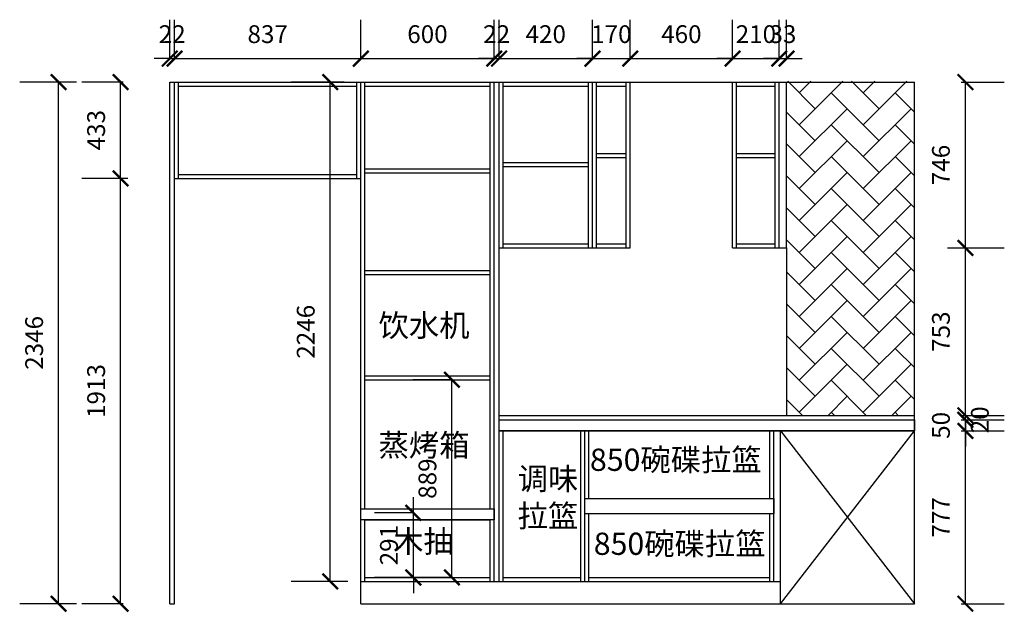
# Model space of a CAD drawing. Units: millimetres. Extents: x 399881 to 440321, y -1077486 to -1073177.
# Drawn here: x 430708 to 435136, y -1076385 to -1073720 of the extents above; entities that cross this region are included whole.
import ezdxf

# ---------------------------------------------------------------- set-up
doc = ezdxf.new("R2010")
doc.units = ezdxf.units.MM
doc.header["$LTSCALE"] = 5
doc.header["$PDMODE"] = 35
doc.layers.get('0').update_dxf_attribs({"color": 140, "lineweight": 13})
doc.styles.get("Standard").update_dxf_attribs({"font": 'txt.shx'})
doc.styles.add('宋体_T3', font='txt')
doc.dimstyles.new('_TCH_ARCH&&70', dxfattribs={"dimtxt": 80, "dimasz": 70, "dimexe": 175, "dimexo": 210, "dimgap": 70, "dimtad": 1, "dimdec": 0, "dimzin": 0, "dimdsep": 46, "dimtxsty": '宋体_T3', "dimblk": 'ARCHTICK', "dimcen": 0.09, "dimclrt": 7, "dimazin": 2, "dimtfac": 1, "dimtdec": 0, "dimtix": 1, "dimtmove": 1, "dimatfit": 3, "dimfxl": 1, "dimtolj": 1, "dimtzin": 0, "dimarcsym": 0})

# ---------------------------------------------------------------- blocks, each defined once
blk = doc.blocks.new('_ArchTick')
at = {"color": 0, "linetype": 'ByBlock', "const_width": 0.15}
blk.add_lwpolyline([(-0.5, -0.5), (0.5, 0.5)], dxfattribs=at)
blk = doc.blocks.new('*D143')
at = {"color": 0, "lineweight": -2, "ltscale": 5, "transparency": 16777216}
for p, q in [((431194.7, -1074433.1), (430986.6, -1074433.1)), ((431161.6, -1076346.1), (431161.6, -1074433.1)), ((431172.7, -1076346.1), (430986.6, -1076346.1))]:
    blk.add_line(p, q, dxfattribs=at)
at = {"layer": 'Defpoints', "color": 0, "lineweight": -3, "ltscale": 5, "transparency": 16777216}
for p in [(431161.6, -1074433.1), (431404.7, -1074433.1), (431382.7, -1076346.1)]:
    blk.add_point(p, dxfattribs=at)
at = {"color": 0, "lineweight": -2, "ltscale": 5, "transparency": 16777216, "xscale": 70, "yscale": 70, "zscale": 70}
for p, rotation in [((431161.6, -1074433.1), 90), ((431161.6, -1076346.1), 270)]:
    blk.add_blockref('_ArchTick', p, dxfattribs=dict(at, rotation=rotation))
at = {"color": 7, "lineweight": -3, "ltscale": 5, "transparency": 16777216, "insert": (431051.6, -1075389.6), "char_height": 80, "attachment_point": 5, "rotation": 90, "style": '宋体_T3'}
blk.add_mtext('\\A1;1913', dxfattribs=at)
blk = doc.blocks.new('*D144')
at = {"color": 0, "lineweight": -2, "ltscale": 5, "transparency": 16777216}
for p, q in [((431172.7, -1074000.1), (430986.6, -1074000.1)), ((431161.6, -1074433.1), (431161.6, -1074000.1)), ((431194.7, -1074433.1), (430986.6, -1074433.1))]:
    blk.add_line(p, q, dxfattribs=at)
at = {"layer": 'Defpoints', "color": 0, "lineweight": -3, "ltscale": 5, "transparency": 16777216}
for p in [(431161.6, -1074000.1), (431382.7, -1074000.1), (431404.7, -1074433.1)]:
    blk.add_point(p, dxfattribs=at)
at = {"color": 0, "lineweight": -2, "ltscale": 5, "transparency": 16777216, "xscale": 70, "yscale": 70, "zscale": 70}
for p, rotation in [((431161.6, -1074000.1), 90), ((431161.6, -1074433.1), 270)]:
    blk.add_blockref('_ArchTick', p, dxfattribs=dict(at, rotation=rotation))
at = {"color": 7, "lineweight": -3, "ltscale": 5, "transparency": 16777216, "insert": (431051.6, -1074216.6), "char_height": 80, "attachment_point": 5, "rotation": 90, "style": '宋体_T3'}
blk.add_mtext('\\A1;433', dxfattribs=at)
blk = doc.blocks.new('*D145')
at = {"color": 0, "lineweight": -2, "ltscale": 5, "transparency": 16777216}
for p, q in [((434941.7, -1075569.1), (435135.9, -1075569.1)), ((434960.9, -1076346.1), (434960.9, -1075569.1)), ((434941.7, -1076346.1), (435135.9, -1076346.1))]:
    blk.add_line(p, q, dxfattribs=at)
at = {"layer": 'Defpoints', "color": 0, "lineweight": -3, "ltscale": 5, "transparency": 16777216}
for p in [(434731.7, -1075569.1), (434960.9, -1075569.1), (434731.7, -1076346.1)]:
    blk.add_point(p, dxfattribs=at)
at = {"color": 0, "lineweight": -2, "ltscale": 5, "transparency": 16777216, "xscale": 70, "yscale": 70, "zscale": 70}
for p, rotation in [((434960.9, -1075569.1), 90), ((434960.9, -1076346.1), 270)]:
    blk.add_blockref('_ArchTick', p, dxfattribs=dict(at, rotation=rotation))
at = {"color": 7, "lineweight": -3, "ltscale": 5, "transparency": 16777216, "insert": (434850.9, -1075957.6), "char_height": 80, "attachment_point": 5, "rotation": 90, "style": '宋体_T3'}
blk.add_mtext('\\A1;777', dxfattribs=at)
blk = doc.blocks.new('*D146')
at = {"color": 0, "lineweight": -2, "ltscale": 5, "transparency": 16777216}
for p, q in [((434960.9, -1075519.1), (434960.9, -1075449.1)), ((434941.7, -1075519.1), (435135.9, -1075519.1)), ((434960.9, -1075569.1), (434960.9, -1075519.1)), ((434941.7, -1075569.1), (435135.9, -1075569.1)), ((434960.9, -1075569.1), (434960.9, -1075639.1))]:
    blk.add_line(p, q, dxfattribs=at)
at = {"layer": 'Defpoints', "color": 0, "lineweight": -3, "ltscale": 5, "transparency": 16777216}
for p in [(434731.7, -1075519.1), (434960.9, -1075519.1), (434731.7, -1075569.1)]:
    blk.add_point(p, dxfattribs=at)
at = {"color": 0, "lineweight": -2, "ltscale": 5, "transparency": 16777216, "xscale": 70, "yscale": 70, "zscale": 70}
for p, rotation in [((434960.9, -1075519.1), 270), ((434960.9, -1075569.1), 90)]:
    blk.add_blockref('_ArchTick', p, dxfattribs=dict(at, rotation=rotation))
at = {"color": 7, "lineweight": -3, "ltscale": 5, "transparency": 16777216, "insert": (434850.9, -1075544.1), "char_height": 80, "attachment_point": 5, "rotation": 90, "style": '宋体_T3'}
blk.add_mtext('\\A1;50', dxfattribs=at)
blk = doc.blocks.new('*D147')
at = {"color": 0, "lineweight": -2, "ltscale": 5, "transparency": 16777216}
for p, q in [((434960.9, -1075499.1), (434960.9, -1075429.1)), ((434941.7, -1075499.1), (435135.9, -1075499.1)), ((434941.7, -1075519.1), (435135.9, -1075519.1)), ((434960.9, -1075519.1), (434960.9, -1075499.1)), ((434960.9, -1075519.1), (434960.9, -1075589.1))]:
    blk.add_line(p, q, dxfattribs=at)
at = {"layer": 'Defpoints', "color": 0, "lineweight": -3, "ltscale": 5, "transparency": 16777216}
for p in [(434731.7, -1075499.1), (434731.7, -1075519.1), (434960.9, -1075499.1)]:
    blk.add_point(p, dxfattribs=at)
at = {"color": 0, "lineweight": -2, "ltscale": 5, "transparency": 16777216, "xscale": 70, "yscale": 70, "zscale": 70}
for p, rotation in [((434960.9, -1075499.1), 270), ((434960.9, -1075519.1), 90)]:
    blk.add_blockref('_ArchTick', p, dxfattribs=dict(at, rotation=rotation))
at = {"color": 7, "lineweight": -3, "ltscale": 5, "transparency": 16777216, "insert": (435025.9, -1075519.1), "char_height": 80, "attachment_point": 5, "rotation": 90, "style": '宋体_T3'}
blk.add_mtext('\\A1;20', dxfattribs=at)
blk = doc.blocks.new('*D148')
at = {"color": 0, "lineweight": -2, "ltscale": 5, "transparency": 16777216}
for p, q in [((434880.9, -1074746.1), (435135.9, -1074746.1)), ((434960.9, -1075499.1), (434960.9, -1074746.1)), ((434941.7, -1075499.1), (435135.9, -1075499.1))]:
    blk.add_line(p, q, dxfattribs=at)
at = {"layer": 'Defpoints', "color": 0, "lineweight": -3, "ltscale": 5, "transparency": 16777216}
for p in [(434156.7, -1074746.1), (434960.9, -1074746.1), (434731.7, -1075499.1)]:
    blk.add_point(p, dxfattribs=at)
at = {"color": 0, "lineweight": -2, "ltscale": 5, "transparency": 16777216, "xscale": 70, "yscale": 70, "zscale": 70}
for p, rotation in [((434960.9, -1074746.1), 90), ((434960.9, -1075499.1), 270)]:
    blk.add_blockref('_ArchTick', p, dxfattribs=dict(at, rotation=rotation))
at = {"color": 7, "lineweight": -3, "ltscale": 5, "transparency": 16777216, "insert": (434850.9, -1075122.6), "char_height": 80, "attachment_point": 5, "rotation": 90, "style": '宋体_T3'}
blk.add_mtext('\\A1;753', dxfattribs=at)
blk = doc.blocks.new('*D149')
at = {"color": 0, "lineweight": -2, "ltscale": 5, "transparency": 16777216}
for p, q in [((434941.7, -1074000.1), (435135.9, -1074000.1)), ((434960.9, -1074746.1), (434960.9, -1074000.1)), ((434880.9, -1074746.1), (435135.9, -1074746.1))]:
    blk.add_line(p, q, dxfattribs=at)
at = {"layer": 'Defpoints', "color": 0, "lineweight": -3, "ltscale": 5, "transparency": 16777216}
for p in [(434731.7, -1074000.1), (434960.9, -1074000.1), (434156.7, -1074746.1)]:
    blk.add_point(p, dxfattribs=at)
at = {"color": 0, "lineweight": -2, "ltscale": 5, "transparency": 16777216, "xscale": 70, "yscale": 70, "zscale": 70}
for p, rotation in [((434960.9, -1074000.1), 90), ((434960.9, -1074746.1), 270)]:
    blk.add_blockref('_ArchTick', p, dxfattribs=dict(at, rotation=rotation))
at = {"color": 7, "lineweight": -3, "ltscale": 5, "transparency": 16777216, "insert": (434850.9, -1074373.1), "char_height": 80, "attachment_point": 5, "rotation": 90, "style": '宋体_T3'}
blk.add_mtext('\\A1;746', dxfattribs=at)
blk = doc.blocks.new('*D150')
at = {"color": 0, "lineweight": -2, "ltscale": 5, "transparency": 16777216}
for p, q in [((431382.7, -1073894.6), (431382.7, -1073719.6)), ((431404.7, -1073894.6), (431404.7, -1073719.6)), ((431382.7, -1073894.6), (431312.7, -1073894.6)), ((431382.7, -1073894.6), (431404.7, -1073894.6)), ((431404.7, -1073894.6), (431474.7, -1073894.6))]:
    blk.add_line(p, q, dxfattribs=at)
at = {"layer": 'Defpoints', "color": 0, "lineweight": -3, "ltscale": 5, "transparency": 16777216}
for p in [(431404.7, -1073894.6), (431382.7, -1074000.1), (431404.7, -1074000.1)]:
    blk.add_point(p, dxfattribs=at)
at = {"color": 0, "lineweight": -2, "ltscale": 5, "transparency": 16777216, "xscale": 70, "yscale": 70, "zscale": 70}
blk.add_blockref('_ArchTick', (431382.7, -1073894.6), dxfattribs=at)
at = {"color": 0, "lineweight": -2, "ltscale": 5, "transparency": 16777216, "xscale": 70, "yscale": 70, "zscale": 70, "rotation": 180}
blk.add_blockref('_ArchTick', (431404.7, -1073894.6), dxfattribs=at)
at = {"color": 7, "lineweight": -3, "ltscale": 5, "transparency": 16777216, "insert": (431393.7, -1073784.6), "char_height": 80, "attachment_point": 5, "style": '宋体_T3'}
blk.add_mtext('\\A1;22', dxfattribs=at)
blk = doc.blocks.new('*D151')
at = {"color": 0, "lineweight": -2, "ltscale": 5, "transparency": 16777216}
for p, q in [((431404.7, -1073894.6), (431404.7, -1073719.6)), ((432241.7, -1073894.6), (432241.7, -1073719.6)), ((431404.7, -1073894.6), (432241.7, -1073894.6))]:
    blk.add_line(p, q, dxfattribs=at)
at = {"layer": 'Defpoints', "color": 0, "lineweight": -3, "ltscale": 5, "transparency": 16777216}
for p in [(432241.7, -1073894.6), (431404.7, -1074000.1), (432241.7, -1074000.1)]:
    blk.add_point(p, dxfattribs=at)
at = {"color": 0, "lineweight": -2, "ltscale": 5, "transparency": 16777216, "xscale": 70, "yscale": 70, "zscale": 70, "rotation": 180}
blk.add_blockref('_ArchTick', (431404.7, -1073894.6), dxfattribs=at)
at = {"color": 0, "lineweight": -2, "ltscale": 5, "transparency": 16777216, "xscale": 70, "yscale": 70, "zscale": 70}
blk.add_blockref('_ArchTick', (432241.7, -1073894.6), dxfattribs=at)
at = {"color": 7, "lineweight": -3, "ltscale": 5, "transparency": 16777216, "insert": (431823.2, -1073784.6), "char_height": 80, "attachment_point": 5, "style": '宋体_T3'}
blk.add_mtext('\\A1;837', dxfattribs=at)
blk = doc.blocks.new('*D152')
at = {"color": 0, "lineweight": -2, "ltscale": 5, "transparency": 16777216}
for p, q in [((432241.7, -1073894.6), (432241.7, -1073719.6)), ((432841.7, -1073894.6), (432841.7, -1073719.6)), ((432241.7, -1073894.6), (432841.7, -1073894.6))]:
    blk.add_line(p, q, dxfattribs=at)
at = {"layer": 'Defpoints', "color": 0, "lineweight": -3, "ltscale": 5, "transparency": 16777216}
for p in [(432841.7, -1073894.6), (432241.7, -1074000.1), (432841.7, -1074000.1)]:
    blk.add_point(p, dxfattribs=at)
at = {"color": 0, "lineweight": -2, "ltscale": 5, "transparency": 16777216, "xscale": 70, "yscale": 70, "zscale": 70, "rotation": 180}
blk.add_blockref('_ArchTick', (432241.7, -1073894.6), dxfattribs=at)
at = {"color": 0, "lineweight": -2, "ltscale": 5, "transparency": 16777216, "xscale": 70, "yscale": 70, "zscale": 70}
blk.add_blockref('_ArchTick', (432841.7, -1073894.6), dxfattribs=at)
at = {"color": 7, "lineweight": -3, "ltscale": 5, "transparency": 16777216, "insert": (432541.7, -1073784.6), "char_height": 80, "attachment_point": 5, "style": '宋体_T3'}
blk.add_mtext('\\A1;600', dxfattribs=at)
blk = doc.blocks.new('*D153')
at = {"color": 0, "lineweight": -2, "ltscale": 5, "transparency": 16777216}
for p, q in [((432841.7, -1073894.6), (432841.7, -1073719.6)), ((432863.7, -1073894.6), (432863.7, -1073719.6)), ((432841.7, -1073894.6), (432771.7, -1073894.6)), ((432841.7, -1073894.6), (432863.7, -1073894.6)), ((432863.7, -1073894.6), (432933.7, -1073894.6))]:
    blk.add_line(p, q, dxfattribs=at)
at = {"layer": 'Defpoints', "color": 0, "lineweight": -3, "ltscale": 5, "transparency": 16777216}
for p in [(432863.7, -1073894.6), (432841.7, -1074000.1), (432863.7, -1074000.1)]:
    blk.add_point(p, dxfattribs=at)
at = {"color": 0, "lineweight": -2, "ltscale": 5, "transparency": 16777216, "xscale": 70, "yscale": 70, "zscale": 70}
blk.add_blockref('_ArchTick', (432841.7, -1073894.6), dxfattribs=at)
at = {"color": 0, "lineweight": -2, "ltscale": 5, "transparency": 16777216, "xscale": 70, "yscale": 70, "zscale": 70, "rotation": 180}
blk.add_blockref('_ArchTick', (432863.7, -1073894.6), dxfattribs=at)
at = {"color": 7, "lineweight": -3, "ltscale": 5, "transparency": 16777216, "insert": (432852.7, -1073784.6), "char_height": 80, "attachment_point": 5, "style": '宋体_T3'}
blk.add_mtext('\\A1;22', dxfattribs=at)
blk = doc.blocks.new('*D154')
at = {"color": 0, "lineweight": -2, "ltscale": 5, "transparency": 16777216}
for p, q in [((432863.7, -1073894.6), (432863.7, -1073719.6)), ((433283.7, -1073894.6), (433283.7, -1073719.6)), ((432863.7, -1073894.6), (433283.7, -1073894.6))]:
    blk.add_line(p, q, dxfattribs=at)
at = {"layer": 'Defpoints', "color": 0, "lineweight": -3, "ltscale": 5, "transparency": 16777216}
for p in [(433283.7, -1073894.6), (432863.7, -1074000.1), (433283.7, -1074000.1)]:
    blk.add_point(p, dxfattribs=at)
at = {"color": 0, "lineweight": -2, "ltscale": 5, "transparency": 16777216, "xscale": 70, "yscale": 70, "zscale": 70, "rotation": 180}
blk.add_blockref('_ArchTick', (432863.7, -1073894.6), dxfattribs=at)
at = {"color": 0, "lineweight": -2, "ltscale": 5, "transparency": 16777216, "xscale": 70, "yscale": 70, "zscale": 70}
blk.add_blockref('_ArchTick', (433283.7, -1073894.6), dxfattribs=at)
at = {"color": 7, "lineweight": -3, "ltscale": 5, "transparency": 16777216, "insert": (433073.7, -1073784.6), "char_height": 80, "attachment_point": 5, "style": '宋体_T3'}
blk.add_mtext('\\A1;420', dxfattribs=at)
blk = doc.blocks.new('*D155')
at = {"color": 0, "lineweight": -2, "ltscale": 5, "transparency": 16777216}
for p, q in [((433283.7, -1073894.6), (433283.7, -1073719.6)), ((433453.7, -1073894.6), (433453.7, -1073719.6)), ((433283.7, -1073894.6), (433213.7, -1073894.6)), ((433283.7, -1073894.6), (433453.7, -1073894.6)), ((433453.7, -1073894.6), (433523.7, -1073894.6))]:
    blk.add_line(p, q, dxfattribs=at)
at = {"layer": 'Defpoints', "color": 0, "lineweight": -3, "ltscale": 5, "transparency": 16777216}
for p in [(433453.7, -1073894.6), (433283.7, -1074000.1), (433453.7, -1074000.1)]:
    blk.add_point(p, dxfattribs=at)
at = {"color": 0, "lineweight": -2, "ltscale": 5, "transparency": 16777216, "xscale": 70, "yscale": 70, "zscale": 70}
blk.add_blockref('_ArchTick', (433283.7, -1073894.6), dxfattribs=at)
at = {"color": 0, "lineweight": -2, "ltscale": 5, "transparency": 16777216, "xscale": 70, "yscale": 70, "zscale": 70, "rotation": 180}
blk.add_blockref('_ArchTick', (433453.7, -1073894.6), dxfattribs=at)
at = {"color": 7, "lineweight": -3, "ltscale": 5, "transparency": 16777216, "insert": (433368.7, -1073784.6), "char_height": 80, "attachment_point": 5, "style": '宋体_T3'}
blk.add_mtext('\\A1;170', dxfattribs=at)
blk = doc.blocks.new('*D156')
at = {"color": 0, "lineweight": -2, "ltscale": 5, "transparency": 16777216}
for p, q in [((433453.7, -1073894.6), (433453.7, -1073719.6)), ((433913.7, -1073894.6), (433913.7, -1073719.6)), ((433453.7, -1073894.6), (433913.7, -1073894.6))]:
    blk.add_line(p, q, dxfattribs=at)
at = {"layer": 'Defpoints', "color": 0, "lineweight": -3, "ltscale": 5, "transparency": 16777216}
for p in [(433913.7, -1073894.6), (433453.7, -1074000.1), (433913.7, -1074000.1)]:
    blk.add_point(p, dxfattribs=at)
at = {"color": 0, "lineweight": -2, "ltscale": 5, "transparency": 16777216, "xscale": 70, "yscale": 70, "zscale": 70, "rotation": 180}
blk.add_blockref('_ArchTick', (433453.7, -1073894.6), dxfattribs=at)
at = {"color": 0, "lineweight": -2, "ltscale": 5, "transparency": 16777216, "xscale": 70, "yscale": 70, "zscale": 70}
blk.add_blockref('_ArchTick', (433913.7, -1073894.6), dxfattribs=at)
at = {"color": 7, "lineweight": -3, "ltscale": 5, "transparency": 16777216, "insert": (433683.7, -1073784.6), "char_height": 80, "attachment_point": 5, "style": '宋体_T3'}
blk.add_mtext('\\A1;460', dxfattribs=at)
blk = doc.blocks.new('*D157')
at = {"color": 0, "lineweight": -2, "ltscale": 5, "transparency": 16777216}
for p, q in [((433913.7, -1073894.6), (433913.7, -1073719.6)), ((434123.7, -1073894.6), (434123.7, -1073719.6)), ((433913.7, -1073894.6), (433843.7, -1073894.6)), ((433913.7, -1073894.6), (434123.7, -1073894.6)), ((434123.7, -1073894.6), (434193.7, -1073894.6))]:
    blk.add_line(p, q, dxfattribs=at)
at = {"layer": 'Defpoints', "color": 0, "lineweight": -3, "ltscale": 5, "transparency": 16777216}
for p in [(434123.7, -1073894.6), (433913.7, -1074000.1), (434123.7, -1074000.1)]:
    blk.add_point(p, dxfattribs=at)
at = {"color": 0, "lineweight": -2, "ltscale": 5, "transparency": 16777216, "xscale": 70, "yscale": 70, "zscale": 70}
blk.add_blockref('_ArchTick', (433913.7, -1073894.6), dxfattribs=at)
at = {"color": 0, "lineweight": -2, "ltscale": 5, "transparency": 16777216, "xscale": 70, "yscale": 70, "zscale": 70, "rotation": 180}
blk.add_blockref('_ArchTick', (434123.7, -1073894.6), dxfattribs=at)
at = {"color": 7, "lineweight": -3, "ltscale": 5, "transparency": 16777216, "insert": (434018.7, -1073784.6), "char_height": 80, "attachment_point": 5, "style": '宋体_T3'}
blk.add_mtext('\\A1;210', dxfattribs=at)
blk = doc.blocks.new('*D158')
at = {"color": 0, "lineweight": -2, "ltscale": 5, "transparency": 16777216}
for p, q in [((434123.7, -1073894.6), (434123.7, -1073719.6)), ((434156.7, -1073894.6), (434156.7, -1073719.6)), ((434123.7, -1073894.6), (434053.7, -1073894.6)), ((434123.7, -1073894.6), (434156.7, -1073894.6)), ((434156.7, -1073894.6), (434226.7, -1073894.6))]:
    blk.add_line(p, q, dxfattribs=at)
at = {"layer": 'Defpoints', "color": 0, "lineweight": -3, "ltscale": 5, "transparency": 16777216}
for p in [(434156.7, -1073894.6), (434123.7, -1074000.1), (434156.7, -1074000.1)]:
    blk.add_point(p, dxfattribs=at)
at = {"color": 0, "lineweight": -2, "ltscale": 5, "transparency": 16777216, "xscale": 70, "yscale": 70, "zscale": 70}
blk.add_blockref('_ArchTick', (434123.7, -1073894.6), dxfattribs=at)
at = {"color": 0, "lineweight": -2, "ltscale": 5, "transparency": 16777216, "xscale": 70, "yscale": 70, "zscale": 70, "rotation": 180}
blk.add_blockref('_ArchTick', (434156.7, -1073894.6), dxfattribs=at)
at = {"color": 7, "lineweight": -3, "ltscale": 5, "transparency": 16777216, "insert": (434140.2, -1073784.6), "char_height": 80, "attachment_point": 5, "style": '宋体_T3'}
blk.add_mtext('\\A1;33', dxfattribs=at)
blk = doc.blocks.new('*D159')
at = {"color": 0, "lineweight": -2, "ltscale": 5, "transparency": 16777216}
for p, q in [((430962.9, -1074000.1), (430707.9, -1074000.1)), ((430882.9, -1076346.1), (430882.9, -1074000.1)), ((430962.9, -1076346.1), (430707.9, -1076346.1))]:
    blk.add_line(p, q, dxfattribs=at)
at = {"layer": 'Defpoints', "color": 0, "lineweight": -3, "ltscale": 5, "transparency": 16777216}
for p in [(430882.9, -1074000.1), (431382.7, -1074000.1), (432241.7, -1076346.1)]:
    blk.add_point(p, dxfattribs=at)
at = {"color": 0, "lineweight": -2, "ltscale": 5, "transparency": 16777216, "xscale": 70, "yscale": 70, "zscale": 70}
for p, rotation in [((430882.9, -1074000.1), 90), ((430882.9, -1076346.1), 270)]:
    blk.add_blockref('_ArchTick', p, dxfattribs=dict(at, rotation=rotation))
at = {"color": 7, "lineweight": -3, "ltscale": 5, "transparency": 16777216, "insert": (430772.9, -1075173.1), "char_height": 80, "attachment_point": 5, "rotation": 90, "style": '宋体_T3'}
blk.add_mtext('\\A1;2346', dxfattribs=at)
blk = doc.blocks.new('*D189')
at = {"color": 0, "lineweight": -2, "ltscale": 5, "transparency": 16777216}
for p, q in [((432166.4, -1074000.1), (431929.3, -1074000.1)), ((432104.3, -1076246.1), (432104.3, -1074000.1)), ((432184.3, -1076246.1), (431929.3, -1076246.1))]:
    blk.add_line(p, q, dxfattribs=at)
at = {"layer": 'Defpoints', "color": 0, "lineweight": -3, "ltscale": 5, "transparency": 16777216}
for p in [(432104.3, -1074000.1), (432376.4, -1074000.1), (432396.4, -1076246.1)]:
    blk.add_point(p, dxfattribs=at)
at = {"color": 0, "lineweight": -2, "ltscale": 5, "transparency": 16777216, "xscale": 70, "yscale": 70, "zscale": 70}
for p, rotation in [((432104.3, -1074000.1), 90), ((432104.3, -1076246.1), 270)]:
    blk.add_blockref('_ArchTick', p, dxfattribs=dict(at, rotation=rotation))
at = {"color": 7, "lineweight": -3, "ltscale": 5, "transparency": 16777216, "insert": (431994.3, -1075123.1), "char_height": 80, "attachment_point": 5, "rotation": 90, "style": '宋体_T3'}
blk.add_mtext('\\A1;2246', dxfattribs=at)
blk = doc.blocks.new('*D190')
at = {"color": 0, "lineweight": -2, "ltscale": 5, "transparency": 16777216}
for p, q in [((432478.4, -1075937.1), (432478.4, -1075867.1)), ((432480.5, -1075937.1), (432303.4, -1075937.1)), ((432478.4, -1076228.1), (432478.4, -1075937.1)), ((432480.5, -1076228.1), (432303.4, -1076228.1)), ((432478.4, -1076228.1), (432478.4, -1076298.1))]:
    blk.add_line(p, q, dxfattribs=at)
at = {"layer": 'Defpoints', "color": 0, "lineweight": -3, "ltscale": 5, "transparency": 16777216}
for p in [(432478.4, -1075937.1), (432690.5, -1075937.1), (432690.5, -1076228.1)]:
    blk.add_point(p, dxfattribs=at)
at = {"color": 0, "lineweight": -2, "ltscale": 5, "transparency": 16777216, "xscale": 70, "yscale": 70, "zscale": 70}
for p, rotation in [((432478.4, -1075937.1), 270), ((432478.4, -1076228.1), 90)]:
    blk.add_blockref('_ArchTick', p, dxfattribs=dict(at, rotation=rotation))
at = {"color": 7, "lineweight": -3, "ltscale": 5, "transparency": 16777216, "insert": (432368.4, -1076082.6), "char_height": 80, "attachment_point": 5, "rotation": 90, "style": '宋体_T3'}
blk.add_mtext('\\A1;291', dxfattribs=at)
blk = doc.blocks.new('*D191')
at = {"color": 0, "lineweight": -2, "ltscale": 5, "transparency": 16777216}
for p, q in [((432651.6, -1075339.1), (432476.6, -1075339.1)), ((432651.6, -1076228.1), (432651.6, -1075339.1)), ((432651.6, -1076228.1), (432476.6, -1076228.1))]:
    blk.add_line(p, q, dxfattribs=at)
at = {"layer": 'Defpoints', "color": 0, "lineweight": -3, "ltscale": 5, "transparency": 16777216}
for p in [(432651.6, -1075339.1), (432768.2, -1075339.1), (432768.2, -1076228.1)]:
    blk.add_point(p, dxfattribs=at)
at = {"color": 0, "lineweight": -2, "ltscale": 5, "transparency": 16777216, "xscale": 70, "yscale": 70, "zscale": 70}
for p, rotation in [((432651.6, -1075339.1), 90), ((432651.6, -1076228.1), 270)]:
    blk.add_blockref('_ArchTick', p, dxfattribs=dict(at, rotation=rotation))
at = {"color": 7, "lineweight": -3, "ltscale": 5, "transparency": 16777216, "insert": (432541.6, -1075783.6), "char_height": 80, "attachment_point": 5, "rotation": 90, "style": '宋体_T3'}
blk.add_mtext('\\A1;889', dxfattribs=at)

msp = doc.modelspace()

# ---------------------------------------------------------------- hatches: boundary and pattern name
at = {"lineweight": -3, "ltscale": 5}
h = msp.add_hatch(dxfattribs=at)
h.set_pattern_fill('AR-HBONE', color=31)
h.set_pattern_definition([(45, (-10344.95, -3601.72), (0, 143.684098), [304.8, -101.6]), (135, (-10273.11, -3529.88), (1e-14, 143.684098), [304.8, -101.6])])
h.paths.add_polyline_path([(434731.7, -1073996.1), (434156.7, -1073996.1), (434156.7, -1074746.1), (434156.7, -1075499.1), (434731.7, -1075499.1)])

# ---------------------------------------------------------------- linework, layer by layer
at = {"color": 31, "lineweight": -3, "ltscale": 5}
for p, q in [((431382.7, -1076346.1), (431382.7, -1074000.1)), ((431382.7, -1074000.1), (434731.7, -1074000.1)), ((431404.7, -1076346.1), (431404.7, -1074000.1)), ((431422.7, -1074433.1), (431422.7, -1074000.1)), ((431422.7, -1074018.1), (432223.7, -1074018.1)), ((432223.7, -1074433.1), (432223.7, -1074000.1)), ((432241.7, -1076346.1), (432241.7, -1074000.1)), ((432259.7, -1075919.1), (432259.7, -1074000.1)), ((432259.7, -1074018.1), (432823.7, -1074018.1)), ((432823.7, -1075919.1), (432823.7, -1074000.1)), ((432841.7, -1076246.1), (432841.7, -1074000.1)), ((432863.7, -1076246.1), (432863.7, -1074000.1)), ((432881.7, -1074746.1), (432881.7, -1074000.1)), ((432881.7, -1074018.1), (433265.7, -1074018.1)), ((433265.7, -1074746.1), (433265.7, -1074000.1)), ((433283.7, -1074746.1), (433283.7, -1074000.1)), ((433301.7, -1074746.1), (433301.7, -1074000.1)), ((433301.7, -1074018.1), (433435.7, -1074018.1)), ((433435.7, -1074746.1), (433435.7, -1074000.1)), ((433453.7, -1074746.1), (433453.7, -1074000.1)), ((433913.7, -1074746.1), (433913.7, -1074000.1)), ((433931.7, -1074746.1), (433931.7, -1074000.1)), ((433931.7, -1074018.1), (434105.7, -1074018.1)), ((434105.7, -1074746.1), (434105.7, -1074000.1)), ((434123.7, -1074746.1), (434123.7, -1074000.1)), ((434156.7, -1074746.1), (434156.7, -1074000.1)), ((434731.7, -1076346.1), (434731.7, -1074000.1)), ((433301.7, -1074322.1), (433435.7, -1074322.1)), ((433301.7, -1074340.1), (433435.7, -1074340.1)), ((433931.7, -1074322.1), (434105.7, -1074322.1)), ((433931.7, -1074340.1), (434105.7, -1074340.1)), ((432881.7, -1074362.1), (433265.7, -1074362.1)), ((432881.7, -1074380.1), (433265.7, -1074380.1)), ((431422.7, -1074415.1), (432223.7, -1074415.1)), ((432823.7, -1074392.1), (432259.7, -1074392.1)), ((432823.7, -1074410.1), (432259.7, -1074410.1)), ((431404.7, -1074433.1), (432241.7, -1074433.1)), ((432881.7, -1074728.1), (433265.7, -1074728.1)), ((433301.7, -1074728.1), (433435.7, -1074728.1)), ((433931.7, -1074728.1), (434105.7, -1074728.1)), ((432863.7, -1074746.1), (433283.7, -1074746.1)), ((433283.7, -1074746.1), (433453.7, -1074746.1)), ((433913.7, -1074746.1), (434123.7, -1074746.1)), ((434123.7, -1074746.1), (434156.7, -1074746.1)), ((434156.7, -1074746.1), (434156.7, -1075499.1)), ((432259.7, -1074848.1), (432823.7, -1074848.1)), ((432259.7, -1074866.1), (432823.7, -1074866.1)), ((432259.7, -1075321.1), (432823.7, -1075321.1)), ((432259.7, -1075339.1), (432823.7, -1075339.1)), ((432863.7, -1075499.1), (434731.7, -1075499.1)), ((432863.7, -1075519.1), (434731.7, -1075519.1)), ((432863.7, -1075569.1), (434731.7, -1075569.1)), ((432881.7, -1076246.1), (432881.7, -1075569.1)), ((433231.7, -1076246.1), (433231.7, -1075569.1)), ((433249.7, -1076246.1), (433249.7, -1075569.1)), ((433267.7, -1075872.6), (433267.7, -1075569.1)), ((434081.7, -1075872.6), (434081.7, -1075569.1)), ((434099.7, -1076246.1), (434099.7, -1075569.1)), ((434129.7, -1076346.1), (434129.7, -1075569.1)), ((434129.7, -1076346.1), (434731.7, -1075569.1)), ((434129.7, -1075569.1), (434731.7, -1076346.1)), ((432259.7, -1075919.1), (432823.7, -1075919.1)), ((432259.7, -1076246.1), (432259.7, -1075969.1)), ((432823.7, -1076246.1), (432823.7, -1075969.1)), ((433267.7, -1076246.1), (433267.7, -1075942.6)), ((434081.7, -1076246.1), (434081.7, -1075942.6)), ((432259.7, -1076228.1), (432823.7, -1076228.1)), ((432881.7, -1076228.1), (433231.7, -1076228.1)), ((433267.7, -1076228.1), (434081.7, -1076228.1)), ((432241.7, -1076246.1), (434129.7, -1076246.1)), ((431382.7, -1076346.1), (431404.7, -1076346.1)), ((432241.7, -1076346.1), (434731.7, -1076346.1))]:
    msp.add_line(p, q, dxfattribs=at)
at = {"color": 3, "lineweight": -3, "ltscale": 5}
msp.add_line((432259.7, -1075969.1), (432823.7, -1075969.1), dxfattribs=at)
for points in [[(432863.7, -1075519.1), (434731.7, -1075519.1), (434731.7, -1075569.1), (432863.7, -1075569.1)], [(433249.7, -1075872.6), (434099.7, -1075872.6), (434099.7, -1075942.6), (433249.7, -1075942.6)], [(432241.7, -1075919.1), (432841.7, -1075919.1), (432841.7, -1075969.1), (432241.7, -1075969.1)]]:
    msp.add_lwpolyline(points, close=True, dxfattribs=at)

# ---------------------------------------------------------------- texts
at = {"color": 1, "lineweight": -3, "char_height": 100, "width": 1737.786, "attachment_point": 1}
for s, insert in [('{\\fSimSun|b0|i0|c134|p54;饮水机}', (432321.6, -1075044.5)), ('{\\fSimSun|b0|i0|c134|p54;蒸烤箱}', (432321.6, -1075583.1)), ('{\\fSimSun|b0|i0|c134|p54;850碗碟拉篮}', (433272.4, -1075648.7)), ('{\\fSimSun|b0|i0|c134|p54;调味^J拉篮}', (432947.3, -1075734.1)), ('{\\fSimSun|b0|i0|c134|p54;木抽}', (432387.5, -1076015.6)), ('{\\fSimSun|b0|i0|c134|p54;850碗碟拉篮}', (433289.6, -1076026.5))]:
    msp.add_mtext(s, dxfattribs=dict(at, insert=insert))

# ---------------------------------------------------------------- dimensions: what is measured, and where the dimension line sits
at = {"color": 31, "lineweight": -3, "ltscale": 5}
for base, p1, p2, picture, middle in [((431404.7, -1073894.6), (431382.7, -1074000.1), (431404.7, -1074000.1), '*D150', (431393.7, -1073784.6)), ((432241.7, -1073894.6), (431404.7, -1074000.1), (432241.7, -1074000.1), '*D151', (431823.2, -1073784.6)), ((432841.7, -1073894.6), (432241.7, -1074000.1), (432841.7, -1074000.1), '*D152', (432541.7, -1073784.6)), ((432863.7, -1073894.6), (432841.7, -1074000.1), (432863.7, -1074000.1), '*D153', (432852.7, -1073784.6)), ((433283.7, -1073894.6), (432863.7, -1074000.1), (433283.7, -1074000.1), '*D154', (433073.7, -1073784.6)), ((433453.7, -1073894.6), (433283.7, -1074000.1), (433453.7, -1074000.1), '*D155', (433368.7, -1073784.6)), ((433913.7, -1073894.6), (433453.7, -1074000.1), (433913.7, -1074000.1), '*D156', (433683.7, -1073784.6)), ((434123.7, -1073894.6), (433913.7, -1074000.1), (434123.7, -1074000.1), '*D157', (434018.7, -1073784.6)), ((434156.7, -1073894.6), (434123.7, -1074000.1), (434156.7, -1074000.1), '*D158', (434140.2, -1073784.6))]:
    dim = msp.add_linear_dim(base=base, p1=p1, p2=p2, dimstyle='_TCH_ARCH&&70', override={"dimfxl": 80, "dimfxlon": 1, "dimarcsym": 1}, dxfattribs=at)
    dim.commit()
    dim.dimension.update_dxf_attribs({"geometry": picture, "text_midpoint": middle})
for base, p1, p2, picture, middle in [((430882.9, -1074000.1), (432241.7, -1076346.1), (431382.7, -1074000.1), '*D159', (430772.9, -1075173.1)), ((431161.6, -1074000.1), (431404.7, -1074433.1), (431382.7, -1074000.1), '*D144', (431051.6, -1074216.6)), ((432104.3, -1074000.1), (432396.4, -1076246.1), (432376.4, -1074000.1), '*D189', (431994.3, -1075123.1)), ((434960.9, -1074000.1), (434156.7, -1074746.1), (434731.7, -1074000.1), '*D149', (434850.9, -1074373.1)), ((431161.6, -1074433.1), (431382.7, -1076346.1), (431404.7, -1074433.1), '*D143', (431051.6, -1075389.6)), ((434960.9, -1074746.1), (434731.7, -1075499.1), (434156.7, -1074746.1), '*D148', (434850.9, -1075122.6)), ((432651.6, -1075339.1), (432768.2, -1076228.1), (432768.2, -1075339.1), '*D191', (432541.6, -1075783.6)), ((434960.9, -1075519.1), (434731.7, -1075569.1), (434731.7, -1075519.1), '*D146', (434850.9, -1075544.1)), ((434960.9, -1075569.1), (434731.7, -1076346.1), (434731.7, -1075569.1), '*D145', (434850.9, -1075957.6)), ((432478.4, -1075937.1), (432690.5, -1076228.1), (432690.5, -1075937.1), '*D190', (432368.4, -1076082.6))]:
    dim = msp.add_linear_dim(base=base, p1=p1, p2=p2, angle=90, dimstyle='_TCH_ARCH&&70', override={"dimfxl": 80, "dimfxlon": 1, "dimarcsym": 1}, dxfattribs=at)
    dim.commit()
    dim.dimension.update_dxf_attribs({"geometry": picture, "text_midpoint": middle})
dim = msp.add_linear_dim(base=(434960.9, -1075499.1), p1=(434731.7, -1075519.1), p2=(434731.7, -1075499.1), angle=90, dimstyle='_TCH_ARCH&&70', override={"dimfxl": 80, "dimfxlon": 1, "dimarcsym": 1}, dxfattribs=at)
dim.commit()
dim.dimension.update_dxf_attribs({"geometry": '*D147', "text_midpoint": (435135.9, -1075519.1), "dimtype": 128})

doc.saveas('drawing.dxf')
